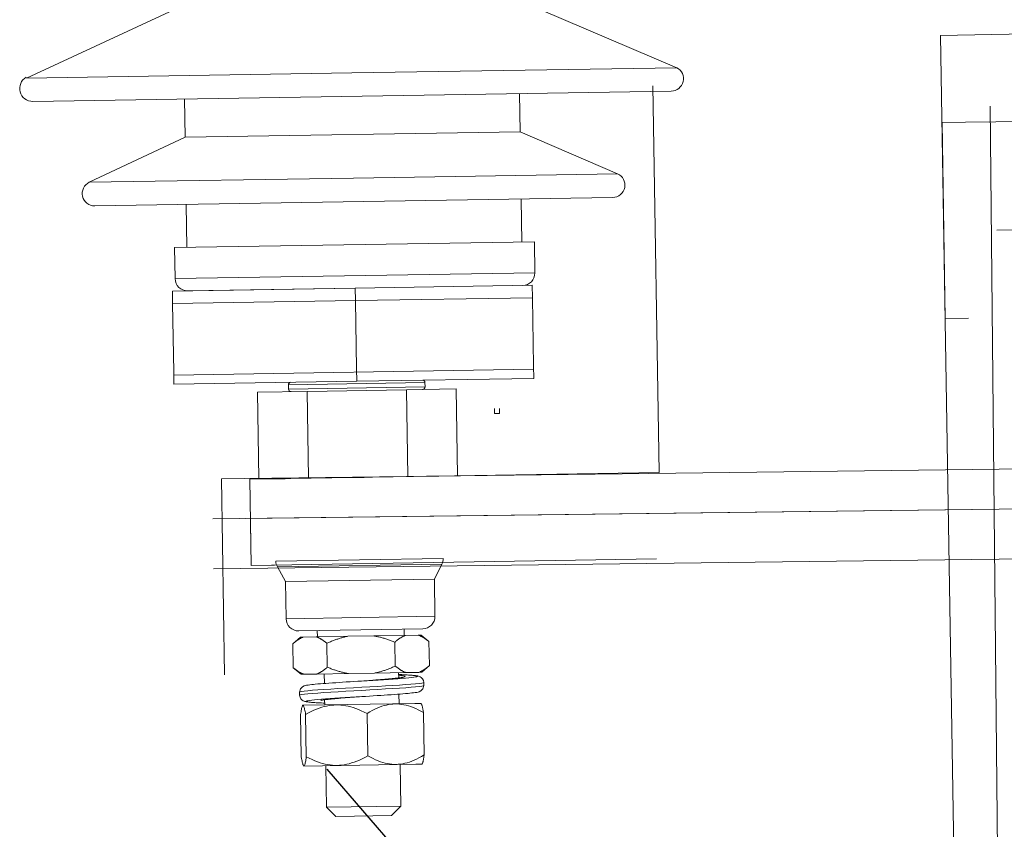
# Model space of a CAD drawing. Units: millimetres. Extents: x 1720 to 2223, y 1745 to 2051.
# Drawn here: x 1723 to 1723, y 1754 to 1754 of the extents above; entities that cross this region are included whole.
import ezdxf

# ---------------------------------------------------------------- set-up
doc = ezdxf.new("R2010")
doc.units = ezdxf.units.MM
doc.header["$LTSCALE"] = 0.75
doc.layers.add('Visible Edges', color=1, linetype='Continuous', lineweight=50)

msp = doc.modelspace()

# ---------------------------------------------------------------- linework, layer by layer
at = {"color": 3, "linetype": 'Continuous'}
msp.add_line((1723.1676677109, 1753.981458404114), (1723.0753879845, 1754.088153910006), dxfattribs=at)
at = {"layer": 'Visible Edges', "color": 7, "linetype": 'Continuous', "lineweight": 9}
for p, q in [((1723.052885305214, 1754.207496861164), (1723.028422329813, 1754.196126766937)), ((1723.105239111807, 1754.208345288113), (1723.130057664054, 1754.197773832594)), ((1723.185309778513, 1754.203053536567), (1723.171289958332, 1754.202826115776)), ((1723.171289958332, 1754.202826115776), (1723.173437821511, 1754.07041670302)), ((1723.028422329813, 1754.196126766937), (1723.079239996943, 1754.196950299755)), ((1723.079239996943, 1754.196950299755), (1723.130057664054, 1754.197773832594)), ((1723.129185257977, 1754.194119018096), (1723.029412703901, 1754.192502139987)), ((1723.105475884256, 1754.193734792516), (1723.10557282411, 1754.187752933537)), ((1723.126316910254, 1754.194950332444), (1723.127296862984, 1754.134539144417)), ((1723.053122077643, 1754.192886365548), (1723.053219017498, 1754.186904506568)), ((1723.413417264676, 1754.192405631007), (1723.1751580278, 1754.189262084346)), ((1723.179009501664, 1754.191765178815), (1723.180820390573, 1754.008016937696)), ((1723.171522441887, 1754.189203110117), (1723.1751580278, 1754.189262084346)), ((1723.171522441887, 1754.189203110117), (1723.1751580278, 1754.189262084346)), ((1723.172019385198, 1754.158568024502), (1723.171522441887, 1754.189203110117)), ((1723.053219017498, 1754.186904506568), (1723.10557282411, 1754.187752933537)), ((1723.10557282411, 1754.187752933537), (1723.120775619827, 1754.181204857365)), ((1723.053219017498, 1754.186904506568), (1723.038236380684, 1754.179867256146)), ((1723.171581416095, 1754.185567524203), (1723.172019385198, 1754.158568024502)), ((1723.038236380684, 1754.179867256146), (1723.079506000265, 1754.180536056766)), ((1723.079506000265, 1754.180536056766), (1723.120775619827, 1754.181204857365)), ((1723.11347250208, 1754.177378300403), (1723.039092259776, 1754.176172920978)), ((1723.105742981616, 1754.177253038579), (1723.105851864605, 1754.170534205564)), ((1723.120039896844, 1754.177484729231), (1723.11347250208, 1754.177378300403)), ((1723.053389175004, 1754.17640461163), (1723.053498058013, 1754.169685778615)), ((1723.180063134373, 1754.172361846334), (1723.412087193215, 1754.175433726291)), ((1723.107790894479, 1754.170565628795), (1723.051559028119, 1754.169654355404)), ((1723.107869452536, 1754.1657180541), (1723.107790894479, 1754.170565628795)), ((1723.051637586176, 1754.16480678071), (1723.051559028119, 1754.169654355404)), ((1723.107869452536, 1754.1657180541), (1723.051637586176, 1754.16480678071)), ((1723.051218716417, 1754.162860453546), (1723.079784942566, 1754.163323387541)), ((1723.051218716417, 1754.162860453546), (1723.051250139627, 1754.160921423692)), ((1723.079784942566, 1754.163323387541), (1723.05360803926, 1754.162899174067)), ((1723.079784942566, 1754.163323387541), (1723.107450582757, 1754.163771726936)), ((1723.079784942566, 1754.163323387541), (1723.079816365797, 1754.161384357667)), ((1723.107450582757, 1754.163771726936), (1723.107482005988, 1754.161832697062)), ((1723.051250139627, 1754.160921423692), (1723.079816365797, 1754.161384357667)), ((1723.107482005988, 1754.161832697062), (1723.079816365797, 1754.161384357667)), ((1723.079816365797, 1754.161384357667), (1723.079989193506, 1754.150719693352)), ((1723.107654833696, 1754.151168032767), (1723.107482005988, 1754.161832697062)), ((1723.051422967357, 1754.150256759357), (1723.051250139627, 1754.160921423692)), ((1723.172019385198, 1754.158568024502), (1723.175654971112, 1754.15862699871)), ((1723.172019385198, 1754.158568024502), (1723.175654971112, 1754.15862699871)), ((1723.051431405906, 1754.14973604182), (1723.107663256045, 1754.150648315391)), ((1723.079989193506, 1754.150719693352), (1723.080020616717, 1754.148780663478)), ((1723.107654833696, 1754.151168032767), (1723.107686256927, 1754.149229002873)), ((1723.051422967357, 1754.150256759357), (1723.051454390567, 1754.148317729503)), ((1723.107686256927, 1754.149229002873), (1723.080020616717, 1754.148780663478)), ((1723.051454390567, 1754.148317729503), (1723.080020616717, 1754.148780663478)), ((1723.069362237063, 1754.14822002979), (1723.090691565675, 1754.148565685208)), ((1723.069362237063, 1754.14822002979), (1723.069373235202, 1754.147541369327)), ((1723.090702563813, 1754.147887024745), (1723.069373235202, 1754.147541369327)), ((1723.087800303635, 1754.14745208394), (1723.09555642313, 1754.147577776823)), ((1723.090691565675, 1754.148565685208), (1723.090702563813, 1754.147887024745)), ((1723.09555642313, 1754.147577776823), (1723.095776385665, 1754.134004567707)), ((1723.064531945149, 1754.147075005312), (1723.072288064645, 1754.147200698194)), ((1723.064531945149, 1754.147075005312), (1723.064751907684, 1754.133501796175)), ((1723.072288064645, 1754.147200698194), (1723.087800303635, 1754.14745208394)), ((1723.072288064645, 1754.147200698194), (1723.07250802718, 1754.133627489078)), ((1723.087800303635, 1754.14745208394), (1723.08802026617, 1754.133878874823)), ((1723.101553270192, 1754.144510968363), (1723.101565924581, 1754.143730862883)), ((1723.102346030062, 1754.143743517272), (1723.102333375672, 1754.144523622752)), ((1723.101565924581, 1754.143730862883), (1723.102346030062, 1754.143743517272)), ((1723.062515322609, 1754.133598827421), (1723.280396669024, 1754.136242783327)), ((1723.127296862984, 1754.134539144417), (1723.063297881969, 1754.133500992737)), ((1723.07250802718, 1754.133627489078), (1723.069599482379, 1754.133580354232)), ((1723.078325116821, 1754.133721758731), (1723.07250802718, 1754.133627489078)), ((1723.073682116237, 1754.13366943932), (1723.07731770215, 1754.133728413548)), ((1723.08802026617, 1754.133878874823), (1723.082203176548, 1754.133784605172)), ((1723.090928811011, 1754.13392600965), (1723.08802026617, 1754.133878874823)), ((1723.095776385665, 1754.134004567707), (1723.092867840864, 1754.13395743288)), ((1723.058879736695, 1754.133539853192), (1723.062515322609, 1754.133598827421)), ((1723.058879736695, 1754.133539853192), (1723.059376680006, 1754.102904767577)), ((1723.059376680006, 1754.102904767577), (1723.058879736695, 1754.133539853192)), ((1723.063297881969, 1754.133500992737), (1723.063516866541, 1754.120001242877)), ((1723.067660452505, 1754.133548931021), (1723.064751907684, 1754.133501796175)), ((1723.057544221195, 1754.12728569087), (1723.275425567611, 1754.129929646796)), ((1723.062577051466, 1754.127335290782), (1723.280458397882, 1754.129979246708)), ((1723.063466328552, 1754.12311675849), (1723.063407354364, 1754.126752344384)), ((1723.057621276146, 1754.119467038021), (1723.275502622562, 1754.122110993928)), ((1723.063516866541, 1754.120001242877), (1723.126864865899, 1754.121028834755)), ((1723.063516866541, 1754.120001242877), (1723.067152452435, 1754.120060217085)), ((1723.093561276358, 1754.121088412465), (1723.067384373051, 1754.120664198991)), ((1723.067630054893, 1754.119750425564), (1723.093345332329, 1754.120167158106)), ((1723.092158786426, 1754.117869508233), (1723.093345332329, 1754.120167158106)), ((1723.068890427941, 1754.117492429585), (1723.067630054893, 1754.119750425564)), ((1723.092158786426, 1754.117869508233), (1723.068890427941, 1754.117492429585)), ((1723.068890427941, 1754.117492429585), (1723.068984697593, 1754.111675339963)), ((1723.092158786426, 1754.117869508233), (1723.092253056098, 1754.112052418591)), ((1723.092253056098, 1754.112052418591), (1723.068984697593, 1754.111675339963)), ((1723.070955150698, 1754.10976773332), (1723.090345449435, 1754.110081965507)), ((1723.073879407113, 1754.108845353199), (1723.073863695518, 1754.109814868126)), ((1723.082692343687, 1754.108988172486), (1723.087629279024, 1754.109068178667)), ((1723.08745261625, 1754.109065315734), (1723.087436904635, 1754.110034830681)), ((1723.08965561105, 1754.109101016686), (1723.087629279024, 1754.109068178667)), ((1723.08965561105, 1754.109101016686), (1723.090096671268, 1754.109108164343)), ((1723.090096671268, 1754.109108164343), (1723.091318084674, 1754.108089250178)), ((1723.071235352095, 1754.10880250459), (1723.070047595699, 1754.107744548303)), ((1723.070047595699, 1754.107744548303), (1723.070108208341, 1754.104004329133)), ((1723.071235352095, 1754.10880250459), (1723.071676412313, 1754.108809652267)), ((1723.073702744319, 1754.108842490265), (1723.071676412313, 1754.108809652267)), ((1723.073702744319, 1754.108842490265), (1723.078639679656, 1754.108922496468)), ((1723.075365217943, 1754.107830723777), (1723.075425830585, 1754.104090504607)), ((1723.082692343687, 1754.108988172486), (1723.078639679656, 1754.108922496468)), ((1723.08600046243, 1754.108003074704), (1723.086061075072, 1754.104262855534)), ((1723.091318084674, 1754.108089250178), (1723.091378697316, 1754.104349031008)), ((1723.071329621747, 1754.102985414969), (1723.070108208341, 1754.104004329133)), ((1723.071770681965, 1754.102992562645), (1723.071329621747, 1754.102985414969)), ((1723.073797013971, 1754.103025400644), (1723.071770681965, 1754.102992562645)), ((1723.078733949328, 1754.103105406846), (1723.073797013971, 1754.103025400644)), ((1723.074943191712, 1754.103043975193), (1723.07496737132, 1754.1015519261)), ((1723.082786613339, 1754.103171082844), (1723.078733949328, 1754.103105406846)), ((1723.087723548696, 1754.103251089046), (1723.082786613339, 1754.103171082844)), ((1723.086577370955, 1754.103232514497), (1723.086590544534, 1754.102419613796)), ((1723.089749880702, 1754.103283927045), (1723.087723548696, 1754.103251089046)), ((1723.09019094092, 1754.103291074721), (1723.089749880702, 1754.103283927045)), ((1723.09019094092, 1754.103291074721), (1723.091378697316, 1754.104349031008)), ((1723.086631756055, 1754.09987657766), (1723.086655929012, 1754.098384939823)), ((1723.071628447475, 1754.098141409865), (1723.089131074154, 1754.098425051143)), ((1723.075008600489, 1754.099007802138), (1723.075021749769, 1754.098196400499)), ((1723.089131074154, 1754.098425051143), (1723.090049231306, 1754.098439930457)), ((1723.090049231306, 1754.098439930457), (1723.090100386154, 1754.098390407144)), ((1723.071628447475, 1754.098141409865), (1723.071578924162, 1754.098090254997)), ((1723.072041789444, 1754.096693454013), (1723.072148628401, 1754.090100752434)), ((1723.081643324455, 1754.096849053034), (1723.081750163391, 1754.090256351456)), ((1723.090463941784, 1754.096991996772), (1723.09057078076, 1754.090399295193)), ((1723.071260871803, 1754.096680798729), (1723.071367710739, 1754.090088097149)), ((1723.089285047936, 1754.088923804743), (1723.071782421257, 1754.088640163485)), ((1723.075175723551, 1754.088695154119), (1723.075280991322, 1754.082199404035)), ((1723.086809902774, 1754.088883693423), (1723.086915170585, 1754.082387943359)), ((1723.090203205069, 1754.088938684057), (1723.089285047936, 1754.088923804743)), ((1723.090203205069, 1754.088938684057), (1723.090252728381, 1754.088989838945)), ((1723.086915170585, 1754.082387943359), (1723.075280991322, 1754.082199404035)), ((1723.076758831146, 1754.080768699037), (1723.075280991322, 1754.082199404035)), ((1723.085484465588, 1754.080910103536), (1723.086915170585, 1754.082387943359)), ((1723.076758831146, 1754.080768699037), (1723.085484465588, 1754.080910103536))]:
    msp.add_line(p, q, dxfattribs=at)
for points in [[(1723.078325112501, 1754.133722068311), (1723.078490511495, 1754.133723933677), (1723.078656135847, 1754.133725231618), (1723.078821710926, 1754.133726075602), (1723.078986962023, 1754.133726580209), (1723.079151616728, 1754.133726862432), (1723.079315401401, 1754.133727045038), (1723.079478040084, 1754.133727247201), (1723.079639261476, 1754.133727589412), (1723.079798788521, 1754.133728192005), (1723.079956349889, 1754.133729174303), (1723.080111670786, 1754.133730657869), (1723.08026447764, 1754.133732760796), (1723.080417272384, 1754.133735610345), (1723.080572559785, 1754.133739160375), (1723.080730070257, 1754.133743284017), (1723.08088953304, 1754.133747850847), (1723.081050680895, 1754.133752732851), (1723.081213240713, 1754.133757800731), (1723.081376945286, 1754.133762925303), (1723.081541522684, 1754.133767978489), (1723.081706703365, 1754.133772828747), (1723.081872218839, 1754.133777350309), (1723.082037798298, 1754.133781419736), (1723.08220317086, 1754.133784914719)], [(1723.090928806228, 1754.133926319226), (1723.091011512609, 1754.133926844533), (1723.091094335722, 1754.133926800598), (1723.091177137891, 1754.133926303189), (1723.091259781467, 1754.133925469098), (1723.091342128296, 1754.133924417491), (1723.091424040351, 1754.133923273274), (1723.091505379695, 1754.13392215793), (1723.091586008505, 1754.133921194069), (1723.09166578851, 1754.13392050434), (1723.091744581938, 1754.133920210169), (1723.091822250609, 1754.133920435309), (1723.091898656903, 1754.133921300101), (1723.091975050965, 1754.133922911532), (1723.092052686302, 1754.133925203178), (1723.092131428815, 1754.133928050331), (1723.092211144578, 1754.13393132482), (1723.092291699668, 1754.13393490075), (1723.092372960168, 1754.133938651142), (1723.092454792142, 1754.133942448912), (1723.092537061666, 1754.133946168227), (1723.092619634745, 1754.133949679787), (1723.09270237751, 1754.133952859957), (1723.092785155789, 1754.13395558755), (1723.092867835477, 1754.133957742451)], [(1723.067660446796, 1754.133549240568), (1723.067743154043, 1754.133549765883), (1723.067825976875, 1754.133549721967), (1723.067908779325, 1754.133549224539), (1723.067991423062, 1754.133548390471), (1723.06807376973, 1754.133547338842), (1723.06815568094, 1754.133546194616), (1723.068237020566, 1754.133545079275), (1723.068317650261, 1754.133544115443), (1723.068397429259, 1754.133543425685), (1723.068476223815, 1754.133543131524), (1723.068553893211, 1754.133543356671), (1723.068630299082, 1754.133544221499), (1723.068706692842, 1754.133545832908), (1723.068784328763, 1754.13354812456), (1723.068863070108, 1754.13355097168), (1723.068942787181, 1754.133554246182), (1723.069023340981, 1754.1335578221), (1723.069104601763, 1754.133561572475), (1723.069186432872, 1754.133565370256), (1723.069268702234, 1754.133569089589), (1723.069351275554, 1754.133572601113), (1723.06943401838, 1754.133575781302), (1723.069516796297, 1754.133578508892), (1723.069599477153, 1754.133580663804)], [(1723.086000462632, 1754.108003074686), (1723.086072837121, 1754.108066871147), (1723.086144668826, 1754.108128849166), (1723.086215980538, 1754.108189031862), (1723.086286793223, 1754.108247441214), (1723.086357128527, 1754.108304098236), (1723.086427007539, 1754.108359022649), (1723.086496450736, 1754.108412233385), (1723.086565479208, 1754.108463748192), (1723.086634111799, 1754.108513583909), (1723.086702369599, 1754.108561756372), (1723.086770272057, 1754.108608280472), (1723.086837838548, 1754.108653170055), (1723.086905087996, 1754.108696438115), (1723.086972039232, 1754.108738096798), (1723.087038712323, 1754.1087781572), (1723.087105125052, 1754.108816629562), (1723.087171296296, 1754.108853523275), (1723.087237244439, 1754.108888846796), (1723.087302987852, 1754.108922607717), (1723.087368545499, 1754.10895481279), (1723.087433935205, 1754.10898546789), (1723.087499174784, 1754.109014577945), (1723.08756428389, 1754.109042147136), (1723.087629279145, 1754.109068178669)], [(1723.089655610929, 1754.109101016685), (1723.089721415585, 1754.109077104818), (1723.089787383789, 1754.109051659838), (1723.089853532362, 1754.109024679011), (1723.089919881033, 1754.108996158825), (1723.08998644779, 1754.108966094908), (1723.090053250627, 1754.108934481978), (1723.090120308716, 1754.108901313902), (1723.090187640673, 1754.108866583694), (1723.090255265142, 1754.108830283502), (1723.090323201301, 1754.108792404514), (1723.090391467812, 1754.108752937147), (1723.090460083952, 1754.108711870856), (1723.090529068378, 1754.108669194166), (1723.090598443245, 1754.108624894729), (1723.090668226123, 1754.108578959307), (1723.090738438055, 1754.108531373668), (1723.090809098946, 1754.108482122601), (1723.09088022986, 1754.108431189963), (1723.090951851866, 1754.108378558682), (1723.091023986091, 1754.108324210481), (1723.091096654791, 1754.108268126306), (1723.091169877964, 1754.108210285895), (1723.091243681374, 1754.108150667993), (1723.091318085057, 1754.108089250161)], [(1723.070047595297, 1754.107744548259), (1723.070119969806, 1754.107808344741), (1723.070191802699, 1754.107870322771), (1723.070263113223, 1754.107930505416), (1723.070333926472, 1754.107988914813), (1723.070404261795, 1754.108045571814), (1723.070474140788, 1754.108100496228), (1723.070543583985, 1754.108153706964), (1723.070612611912, 1754.108205221786), (1723.070681245048, 1754.108255057488), (1723.070749502868, 1754.108303229951), (1723.070817405889, 1754.108349754057), (1723.070884971233, 1754.108394643628), (1723.070952220661, 1754.108437911687), (1723.071019172501, 1754.108479570357), (1723.071085845612, 1754.108519630779), (1723.071152258301, 1754.108558103141), (1723.071218429565, 1754.108594996854), (1723.071284377708, 1754.108630320375), (1723.071350121121, 1754.108664081296), (1723.071415678768, 1754.108696286389), (1723.071481068454, 1754.108726941469), (1723.071546308073, 1754.108756051524), (1723.071611417139, 1754.108783620715), (1723.071676412414, 1754.108809652268)], [(1723.073702744198, 1754.108842490264), (1723.073768548834, 1754.108818578417), (1723.073834517038, 1754.108793133417), (1723.073900665631, 1754.10876615261), (1723.073967014302, 1754.108737632424), (1723.074033581059, 1754.108707568507), (1723.074100383896, 1754.108675955557), (1723.074167442005, 1754.108642787502), (1723.074234773962, 1754.108608057294), (1723.074302398411, 1754.108571757081), (1723.07437033457, 1754.108533878093), (1723.074438600518, 1754.1084944107), (1723.074507216636, 1754.108453344429), (1723.074576202211, 1754.108410667751), (1723.074645576514, 1754.108366368328), (1723.074715359392, 1754.108320432886), (1723.07478557076, 1754.108272847241), (1723.074856232215, 1754.108223596179), (1723.074927363108, 1754.108172663541), (1723.074998985135, 1754.108120032241), (1723.07507111936, 1754.10806568406), (1723.075143787477, 1754.10800959988), (1723.075217011797, 1754.107951759499), (1723.075290814079, 1754.107892141586), (1723.075365217742, 1754.107830723735)], [(1723.075365217742, 1754.107830723735), (1723.075510981901, 1754.107895709528), (1723.075655631204, 1754.107958867614), (1723.075799210307, 1754.108020221433), (1723.075941763414, 1754.10807979341), (1723.076083333491, 1754.108137604812), (1723.076223963013, 1754.108193675773), (1723.076363693537, 1754.10824802555), (1723.076502566126, 1754.108300672252), (1723.076640621553, 1754.108351632993), (1723.076777899995, 1754.108400923998), (1723.07691444051, 1754.108448560415), (1723.077050282491, 1754.108494556444), (1723.077185464712, 1754.108538925419), (1723.077320025133, 1754.108581679734), (1723.077454002286, 1754.108622830826), (1723.077587433564, 1754.108662389272), (1723.077720356146, 1754.108700364745), (1723.077852807687, 1754.108736765991), (1723.077984824517, 1754.108771600921), (1723.078116444084, 1754.108804876589), (1723.078247702959, 1754.108836599117), (1723.078378637379, 1754.108866773793), (1723.078509284093, 1754.10889540507), (1723.078639679595, 1754.108922496467)], [(1723.082692343748, 1754.108988172486), (1723.082823548631, 1754.108965320484), (1723.082955054462, 1754.10894093757), (1723.083086897876, 1754.108915021363), (1723.083219115737, 1754.108887568626), (1723.083351744394, 1754.108858575283), (1723.083484820648, 1754.108828036362), (1723.083618382154, 1754.108795946032), (1723.08375246543, 1754.108762297563), (1723.083887108468, 1754.108727083436), (1723.084022348669, 1754.108690295158), (1723.084158223802, 1754.108651923436), (1723.084294772694, 1754.10861195804), (1723.084432033737, 1754.108570387828), (1723.084570046118, 1754.108527200702), (1723.084708849638, 1754.108482383803), (1723.084848483821, 1754.108435923201), (1723.084988989414, 1754.108387803994), (1723.085130407654, 1754.108338010418), (1723.085272780171, 1754.108286525684), (1723.085416149149, 1754.108233331884), (1723.085560557688, 1754.108178410309), (1723.08570604944, 1754.108121741051), (1723.085852669279, 1754.108063303205), (1723.086000462632, 1754.108003074686)], [(1723.071770682088, 1754.102992562405), (1723.071704877432, 1754.103016474312), (1723.071638909227, 1754.103041919393), (1723.071572760634, 1754.10306890024), (1723.071506411961, 1754.103097420607), (1723.071439845206, 1754.103127484263), (1723.071373042389, 1754.103159097232), (1723.071305984298, 1754.10319226559), (1723.071238652345, 1754.103226995376), (1723.071171027876, 1754.103263295568), (1723.071103091711, 1754.103301175079), (1723.071034825202, 1754.103340642266), (1723.070966209064, 1754.103381708415), (1723.070897224635, 1754.103424385306), (1723.070827849768, 1754.103468684783), (1723.070758066894, 1754.103514619803), (1723.07068785494, 1754.103562205664), (1723.070617194072, 1754.103611456489), (1723.070546063157, 1754.103662389268), (1723.070474441151, 1754.103715020428), (1723.070402306926, 1754.103769368669), (1723.070329638226, 1754.103825452784), (1723.070256415054, 1754.103883293175), (1723.070182611643, 1754.103942911158), (1723.070108207958, 1754.104004329211)], [(1723.075425830383, 1754.104090504686), (1723.075353455896, 1754.104026708003), (1723.075281624171, 1754.103964729924), (1723.07521031248, 1754.103904547228), (1723.075139499794, 1754.103846137937), (1723.075069164491, 1754.103789480834), (1723.074999285477, 1754.103734556581), (1723.074929842282, 1754.103681345704), (1723.074860813808, 1754.10362983114), (1723.074792181219, 1754.103579995201), (1723.074723923394, 1754.103531823141), (1723.074656020957, 1754.103485299021), (1723.074588454468, 1754.103440409216), (1723.074521205018, 1754.103397141298), (1723.074454253781, 1754.103355482815), (1723.074387580675, 1754.10331542187), (1723.074321167966, 1754.103276949528), (1723.074254996697, 1754.103240056218), (1723.074189048578, 1754.103204732415), (1723.074123305165, 1754.103170971454), (1723.074057747515, 1754.103138766642), (1723.073992357811, 1754.103108111361), (1723.073927118212, 1754.103079001265), (1723.073862009127, 1754.103051432014), (1723.073797013873, 1754.103025400401)], [(1723.07873394927, 1754.103105406604), (1723.078602744386, 1754.103128258666), (1723.078471238554, 1754.103152641661), (1723.07833939514, 1754.103178557888), (1723.078207177277, 1754.103206010807), (1723.078074548623, 1754.103235003868), (1723.077941472368, 1754.103265542848), (1723.077807910859, 1754.103297633481), (1723.077673827588, 1754.103331281528), (1723.07753918455, 1754.103366495614), (1723.077403944344, 1754.103403284415), (1723.077268069213, 1754.103441655976), (1723.077131520322, 1754.103481621231), (1723.076994259277, 1754.103523191664), (1723.076856246895, 1754.103566378811), (1723.07671744338, 1754.103611195327), (1723.076577809174, 1754.103657656151), (1723.076437303604, 1754.103705775075), (1723.076295885362, 1754.103755568812), (1723.076153512847, 1754.103807053405), (1723.076010143868, 1754.103860247266), (1723.07586573533, 1754.103915168781), (1723.075720243578, 1754.103971838019), (1723.075573623738, 1754.104030275945), (1723.075425830383, 1754.104090504686)], [(1723.080780370223, 1754.101926356416), (1723.081658804657, 1754.101979433609), (1723.082527582633, 1754.102032314219), (1723.083380770435, 1754.102085033271), (1723.084208741784, 1754.102137403499), (1723.085000516941, 1754.102189120309), (1723.085749114094, 1754.102240099427), (1723.086447559296, 1754.102290256939), (1723.087088818155, 1754.102339506342), (1723.087664526471, 1754.102387678046), (1723.088169646582, 1754.102434677455), (1723.088600614415, 1754.102480462759), (1723.088953866546, 1754.102524991892), (1723.089225839547, 1754.102568222968), (1723.089412969385, 1754.102610114157), (1723.089511690302, 1754.102650623289), (1723.089518158838, 1754.102689656422), (1723.089433445203, 1754.102727191982), (1723.089261056044, 1754.102763283318), (1723.089004497946, 1754.102797983837), (1723.088667276366, 1754.102831346794), (1723.088252899077, 1754.102863425649), (1723.087764871536, 1754.102894273677), (1723.087206700351, 1754.102923944247), (1723.08658189323, 1754.102952490998)], [(1723.086061075253, 1754.104262855637), (1723.085915311096, 1754.104197869623), (1723.085770661814, 1754.104134711476), (1723.085627082711, 1754.104073357657), (1723.085484529603, 1754.10401378576), (1723.085342959526, 1754.103955974278), (1723.085202330003, 1754.103899903438), (1723.085062599481, 1754.10384555352), (1723.084923726889, 1754.10379290708), (1723.084785671464, 1754.103741946138), (1723.084648393019, 1754.103692655535), (1723.084511852503, 1754.103645019078), (1723.084376010525, 1754.103599022827), (1723.084240828302, 1754.103554654014), (1723.084106267879, 1754.10351189988), (1723.083972290732, 1754.103470748224), (1723.083838859434, 1754.103431189797), (1723.083705936867, 1754.103393214768), (1723.08357348531, 1754.103356813219), (1723.0834414685, 1754.103321978249), (1723.08330984893, 1754.103288702863), (1723.083178590057, 1754.103256980135), (1723.083047655637, 1754.103226805418), (1723.082917008924, 1754.103198174081), (1723.082786613422, 1754.103171082623)], [(1723.08772354882, 1754.103251088805), (1723.087657744183, 1754.103275000713), (1723.087591775959, 1754.103300445794), (1723.087525627385, 1754.103327426661), (1723.087459278712, 1754.103355947028), (1723.087392711958, 1754.103386010664), (1723.08732590912, 1754.103417623654), (1723.087258851008, 1754.103450792011), (1723.087191519056, 1754.103485521796), (1723.087123894607, 1754.103521821988), (1723.087055958443, 1754.10355970148), (1723.086987692497, 1754.103599168692), (1723.086919076379, 1754.103640234842), (1723.086850090802, 1754.103682911722), (1723.086780716499, 1754.103727211204), (1723.086710933626, 1754.103773146224), (1723.086640722255, 1754.103820732091), (1723.086570060802, 1754.103869982911), (1723.086498929888, 1754.103920915669), (1723.086427307882, 1754.103973546829), (1723.086355173657, 1754.10402789511), (1723.086282505541, 1754.10408397919), (1723.086209281221, 1754.104141819591), (1723.086135478938, 1754.104201437565), (1723.086061075253, 1754.104262855637)], [(1723.090513031204, 1754.101719763986), (1723.090453297897, 1754.102030393909), (1723.090308712154, 1754.102296921176), (1723.090119423331, 1754.102489195452), (1723.089940321787, 1754.102603704944), (1723.089799660657, 1754.102662403761), (1723.089683590368, 1754.102696575705), (1723.089576224901, 1754.102722595866), (1723.089459471303, 1754.102744074615), (1723.089329196092, 1754.102759012927), (1723.089198921465, 1754.102773951242), (1723.089068646857, 1754.10278888956), (1723.088938371646, 1754.102803827891), (1723.088808097039, 1754.102818766187), (1723.088677822431, 1754.102833704524), (1723.088512487326, 1754.102847122735), (1723.088318615369, 1754.102859303712), (1723.088124744017, 1754.102871484694), (1723.087930872081, 1754.102883665651), (1723.087737000709, 1754.102895846633), (1723.087543128793, 1754.10290802761), (1723.087305714133, 1754.102919380687), (1723.087061348539, 1754.102930601623), (1723.086816982945, 1754.10294182254), (1723.086572617331, 1754.102953043478)], [(1723.091378697718, 1754.104349031113), (1723.091306323211, 1754.104285234409), (1723.091234490319, 1754.104223256319), (1723.091163179795, 1754.104163073654), (1723.091092366545, 1754.104104664337), (1723.091022031222, 1754.104048007275), (1723.090952152228, 1754.103993083002), (1723.090882709033, 1754.103939872125), (1723.090813681103, 1754.103888357566), (1723.090745047949, 1754.103838521642), (1723.090676790145, 1754.103790349562), (1723.090608887124, 1754.103743825416), (1723.090541321783, 1754.103698935643), (1723.090474072333, 1754.103655667724), (1723.090407120512, 1754.103614009216), (1723.090340447406, 1754.10357394829), (1723.090274034697, 1754.103535475929), (1723.090207863449, 1754.103498582639), (1723.090141915309, 1754.103463258836), (1723.090076171896, 1754.103429497854), (1723.090010614246, 1754.103397293063), (1723.089945224542, 1754.103366637782), (1723.089879984943, 1754.103337527687), (1723.089814875878, 1754.103309958415), (1723.089749880604, 1754.103283926822)], [(1723.080780369015, 1754.101926356363), (1723.080185432765, 1754.101889994834), (1723.079590496534, 1754.101853633305), (1723.078995560263, 1754.101817271776), (1723.078400624052, 1754.101780910247), (1723.077823371974, 1754.101744828765), (1723.077289092311, 1754.101709427871), (1723.076754812627, 1754.101674026977), (1723.076220532984, 1754.101638626084), (1723.0756862533, 1754.10160322519), (1723.075226499537, 1754.101568934123), (1723.074805616858, 1754.101535221904), (1723.074384734742, 1754.101501509711), (1723.073963852647, 1754.101467797498), (1723.073542970531, 1754.101434085284), (1723.073269247911, 1754.101401336892), (1723.072997154579, 1754.101368599179), (1723.072725061227, 1754.101335861446), (1723.072452967896, 1754.101303123713), (1723.072200785092, 1754.101267152826), (1723.072011564334, 1754.10122095828), (1723.071822343555, 1754.101174763794), (1723.07156115374, 1754.101040573824), (1723.071245685683, 1754.100719393173), (1723.071100059834, 1754.100192956019)], [(1723.090512040383, 1754.10171976872), (1723.090429848967, 1754.101667867206), (1723.090179742301, 1754.101613321941), (1723.089770609585, 1754.101556257543), (1723.089211038044, 1754.101496778457), (1723.088509614364, 1754.101434989144), (1723.087674927422, 1754.101370994145), (1723.086720684392, 1754.101305057695), (1723.085665681616, 1754.101237496337), (1723.084526852784, 1754.101168520496), (1723.083322091129, 1754.101098391214), (1723.082077971213, 1754.101027784754), (1723.080811949696, 1754.100956814997), (1723.079541394155, 1754.10088558685), (1723.078295153621, 1754.100814863451), (1723.077097146249, 1754.100745124073), (1723.075957661255, 1754.100676119875), (1723.074899239549, 1754.100608372941), (1723.07394454734, 1754.100542403669), (1723.073108938597, 1754.100478328801), (1723.072403558689, 1754.100416302178), (1723.071839845529, 1754.100356540941), (1723.071429235984, 1754.100299262016), (1723.071183214336, 1754.100244673376), (1723.071106592373, 1754.100192833437)], [(1723.087189720621, 1754.102521044897), (1723.087148539436, 1754.102511317681), (1723.087091685956, 1754.102498181794), (1723.086963673119, 1754.102477168923), (1723.086833641384, 1754.102455932558), (1723.086699679431, 1754.102434531154), (1723.086487524222, 1754.102409846544), (1723.086275369595, 1754.102385162019), (1723.086063214384, 1754.102360477429), (1723.085851059758, 1754.102335792864), (1723.085582704068, 1754.102309842239), (1723.08528889844, 1754.102283318286), (1723.084995092832, 1754.102256794333), (1723.084701287203, 1754.1022302704), (1723.084407481856, 1754.10220374649), (1723.084083438344, 1754.102176676816), (1723.083728155498, 1754.102149043354), (1723.083372872349, 1754.102121409889), (1723.083017589342, 1754.102093776406), (1723.082662306334, 1754.102066142983), (1723.082306887837, 1754.10203850744), (1723.081925260401, 1754.102010469834), (1723.081543632964, 1754.101982432188), (1723.081162005568, 1754.101954394583), (1723.080780378172, 1754.101926356977)], [(1723.086564027733, 1754.102838590712), (1723.086855682489, 1754.102809242574), (1723.087101927568, 1754.102779133099), (1723.087300467612, 1754.102748229094), (1723.087449006661, 1754.102716497439), (1723.087545249862, 1754.102683904864), (1723.087586901296, 1754.10265041813), (1723.087572231689, 1754.102616024586), (1723.087503107419, 1754.102580799674), (1723.087381402701, 1754.102544763901), (1723.087208812711, 1754.102507928293), (1723.086987032061, 1754.102470304055), (1723.08671775476, 1754.10243190214), (1723.086402677134, 1754.102392733651), (1723.086043492646, 1754.102352809675), (1723.085641897039, 1754.102312141247), (1723.085201113036, 1754.102270819999), (1723.084726282768, 1754.102228992143), (1723.084221234855, 1754.102186704573), (1723.083689785613, 1754.10214400356), (1723.08313575094, 1754.102100935269), (1723.082563201661, 1754.102057562193), (1723.081977391645, 1754.10201400909), (1723.081381988228, 1754.101970279359), (1723.080780393869, 1754.101926358139)], [(1723.090520856184, 1754.101236908473), (1723.09052053015, 1754.101257027434), (1723.090520204096, 1754.101277146414), (1723.090519878062, 1754.101297265435), (1723.090519552028, 1754.101317384395), (1723.090519225974, 1754.101337503356), (1723.09051889994, 1754.101357622356), (1723.090518573905, 1754.101377741337), (1723.090518247851, 1754.101397860297), (1723.090517921817, 1754.101417979298), (1723.090517595763, 1754.101438098258), (1723.090517269749, 1754.101458217239), (1723.090516943694, 1754.101478336239), (1723.09051661766, 1754.1014984552), (1723.090516291606, 1754.1015185742), (1723.090515965572, 1754.101538693161), (1723.090515639538, 1754.101558812141), (1723.090515313483, 1754.101578931122), (1723.09051498745, 1754.101599050102), (1723.090514661415, 1754.101619169103), (1723.090514335361, 1754.101639288063), (1723.090514009326, 1754.101659407044), (1723.090513683272, 1754.101679526024), (1723.090513357258, 1754.101699645005), (1723.090513031204, 1754.101719763986)], [(1723.071100059834, 1754.100192956019), (1723.07110038587, 1754.100172836857), (1723.071100711926, 1754.100152717655), (1723.071101037962, 1754.100132598473), (1723.07110136402, 1754.100112479151), (1723.071101690056, 1754.100092359969), (1723.071102016113, 1754.100072240788), (1723.071102342148, 1754.100052121605), (1723.071102668185, 1754.100032002403), (1723.071102994241, 1754.100011883241), (1723.071103320277, 1754.09999176404), (1723.071103646334, 1754.099971644858), (1723.07110397237, 1754.099951525676), (1723.071104298407, 1754.099931406333), (1723.071104624463, 1754.099911287171), (1723.0711049505, 1754.099891167989), (1723.071105277704, 1754.099871048819), (1723.07110560374, 1754.099850929637), (1723.071105929796, 1754.099830810435), (1723.071106255833, 1754.099810691253), (1723.071106581888, 1754.099790572091), (1723.071106907925, 1754.09977045289), (1723.071107233962, 1754.099750333566), (1723.071107560019, 1754.099730214385), (1723.071107886055, 1754.099710095203)], [(1723.071109238693, 1754.099710092987), (1723.071191138492, 1754.099762118738), (1723.071441728281, 1754.099816777511), (1723.071851811985, 1754.0998739415), (1723.072412648434, 1754.099933515014), (1723.073115495966, 1754.099995401752), (1723.073951614073, 1754.100059506027), (1723.074907802476, 1754.100125565944), (1723.075964146605, 1754.100193195197), (1723.077103749511, 1754.100262201161), (1723.078309251923, 1754.100332365534), (1723.07955378843, 1754.100402990961), (1723.080819712228, 1754.100473953432), (1723.082089307383, 1754.100545128354), (1723.083334933368, 1754.100615822658), (1723.084533007683, 1754.100685567872), (1723.085670179209, 1754.100754443545), (1723.08672684287, 1754.100822097333), (1723.08768270798, 1754.10088813439), (1723.088517508972, 1754.100952187825), (1723.089219060231, 1754.101014060499), (1723.089778726612, 1754.101073607901), (1723.090187872952, 1754.101130685664), (1723.090437864186, 1754.10118514926), (1723.090520057008, 1754.101236858972)], [(1723.080819320963, 1754.099502563738), (1723.081415629292, 1754.099538995902), (1723.082011937641, 1754.099575428065), (1723.08260824601, 1754.099611860229), (1723.083204554319, 1754.099648292392), (1723.083782638978, 1754.099684431981), (1723.084318489042, 1754.099719893038), (1723.084854338802, 1754.099755354253), (1723.085390188887, 1754.09979081533), (1723.085926038648, 1754.099826276404), (1723.086385322738, 1754.099860587129), (1723.086807856084, 1754.099894345641), (1723.087230388868, 1754.099928104008), (1723.08765292165, 1754.099961862515), (1723.088073363937, 1754.099995606642), (1723.088346927242, 1754.100028341019), (1723.088620490566, 1754.100061075518), (1723.088894053891, 1754.100093809895), (1723.089167617197, 1754.100126544273), (1723.089418402821, 1754.100162805153), (1723.089607758785, 1754.100208576863), (1723.089797115312, 1754.100254348598), (1723.090058804017, 1754.100388997398), (1723.090375019053, 1754.100709277303), (1723.090520856184, 1754.101236908473)], [(1723.071107886055, 1754.099710095203), (1723.071167341057, 1754.09940090956), (1723.071310788147, 1754.099135377916), (1723.071498772728, 1754.098943187228), (1723.071677334105, 1754.098828017904), (1723.071818192574, 1754.098768590944), (1723.071934549075, 1754.098733878757), (1723.07204154247, 1754.098707954613), (1723.072157080478, 1754.098686119744), (1723.072287100779, 1754.098671216337), (1723.072417121078, 1754.098656313172), (1723.072547141377, 1754.098641410048), (1723.072677161656, 1754.098626506903), (1723.072807182518, 1754.098611603784), (1723.072937202817, 1754.098596700639), (1723.073097202944, 1754.098583091723), (1723.073290613956, 1754.098570925396), (1723.07348402497, 1754.098558758766), (1723.073677436569, 1754.098546592142), (1723.073870847581, 1754.098534425834), (1723.074064258595, 1754.098522259204), (1723.074296966909, 1754.098510835781), (1723.074540548656, 1754.098499618034), (1723.074784130404, 1754.098488400307), (1723.075027711567, 1754.098477182554)], [(1723.080819326276, 1754.099502564093), (1723.079944077322, 1754.099449673377), (1723.079078515461, 1754.099396972719), (1723.07822787721, 1754.099344387762), (1723.077403142556, 1754.09929219342), (1723.076614261562, 1754.099240638447), (1723.075868109524, 1754.099189797629), (1723.075171560878, 1754.099139745341), (1723.074531748784, 1754.099090569141), (1723.073957447161, 1754.09904248265), (1723.073453284627, 1754.098995568034), (1723.073022850166, 1754.098949862981), (1723.072669731579, 1754.09890540452), (1723.072397517768, 1754.098862230579), (1723.072209796551, 1754.09882037849), (1723.0721101765, 1754.098779886535), (1723.072102649452, 1754.098740863007), (1723.072185875314, 1754.098703324324), (1723.07235637397, 1754.098667218485), (1723.072610664867, 1754.098632492783), (1723.072945267972, 1754.098599094898), (1723.073356702651, 1754.098566972181), (1723.073841488887, 1754.098536072554), (1723.07439614547, 1754.098506342818), (1723.075017192986, 1754.098477730882)], [(1723.074431522803, 1754.098909197673), (1723.074472580606, 1754.098918903978), (1723.074529438023, 1754.098932046912), (1723.074656842067, 1754.098952996329), (1723.074786675839, 1754.098974214874), (1723.074919743782, 1754.098995569064), (1723.075131416298, 1754.099020219335), (1723.075343088834, 1754.099044869605), (1723.075554761371, 1754.099069519856), (1723.075766433907, 1754.099094170127), (1723.076033181439, 1754.099120054235), (1723.076326173173, 1754.099146526367), (1723.076619164884, 1754.099172998801), (1723.076912156336, 1754.099199470929), (1723.077205148069, 1754.099225943202), (1723.077527250975, 1754.099252934948), (1723.077881457497, 1754.099280499241), (1723.07823566432, 1754.099308063677), (1723.0785898707, 1754.099335628129), (1723.078944077382, 1754.099363192584), (1723.079298283905, 1754.099390756877), (1723.079678147985, 1754.099418702875), (1723.080058542023, 1754.099446656734), (1723.080438936081, 1754.099474610594), (1723.08081933012, 1754.099502564312)], [(1723.081643324495, 1754.096849052975), (1723.082056251987, 1754.097098670403), (1723.082455787987, 1754.097321825607), (1723.082843617624, 1754.097520080431), (1723.083221281672, 1754.097694778672), (1723.083590204186, 1754.097847069831), (1723.083951708247, 1754.097977929829), (1723.084307034977, 1754.098088177068), (1723.084657358627, 1754.098178485925), (1723.085003799285, 1754.098249397313), (1723.085347436461, 1754.098301327351), (1723.085689319378, 1754.098334573489), (1723.08603047847, 1754.098349318989), (1723.086371936709, 1754.098345635736), (1723.086714717491, 1754.098323485022), (1723.087059856787, 1754.098282717039), (1723.087408413254, 1754.098223068504), (1723.087761479332, 1754.098144158556), (1723.088120191793, 1754.098045482784), (1723.088485746182, 1754.097926405207), (1723.088859409115, 1754.09778614813), (1723.089242536197, 1754.097623779005), (1723.089636586025, 1754.097438195045), (1723.090043142678, 1754.097228103069), (1723.090463942005, 1754.096991996713)], [(1723.090463942005, 1754.096991996713), (1723.090446101018, 1754.097099878965), (1723.09042858618, 1754.09720269851), (1723.090411384008, 1754.097300595276), (1723.090394478254, 1754.097393699818), (1723.090377854476, 1754.097482134919), (1723.09036150115, 1754.097566015634), (1723.090345402496, 1754.097645449506), (1723.090329549261, 1754.097720537417), (1723.090313925959, 1754.097791373338), (1723.090298524014, 1754.09785804515), (1723.090283331138, 1754.097920634551), (1723.090268336093, 1754.097979217614), (1723.090253529121, 1754.098033864747), (1723.090238900155, 1754.098084641178), (1723.09022443954, 1754.098131606963), (1723.090210137452, 1754.098174817185), (1723.090195984732, 1754.09821432226), (1723.090181973601, 1754.098250167945), (1723.090168093742, 1754.098282395504), (1723.090154337463, 1754.098311041892), (1723.090140696627, 1754.098336139756), (1723.09012716322, 1754.098357717632), (1723.090113728826, 1754.098375799945), (1723.090100386335, 1754.098390407145)], [(1723.071260871602, 1754.096680798667), (1723.071293842701, 1754.096924258654), (1723.071326014485, 1754.097141460505), (1723.071357515696, 1754.097333940798), (1723.071388462527, 1754.097503020247), (1723.071418963416, 1754.09764982709), (1723.071449122621, 1754.097775317425), (1723.071479037702, 1754.097880291172), (1723.07150880334, 1754.097965405163), (1723.071538510687, 1754.098031183684), (1723.071568249262, 1754.098078026796), (1723.071598108137, 1754.098106216383), (1723.071628176177, 1754.098115920448), (1723.071658542356, 1754.098107195771), (1723.071689299096, 1754.098079988486), (1723.071720539771, 1754.098034133598), (1723.071752362927, 1754.097969352195), (1723.071784870992, 1754.097885247381), (1723.071818171805, 1754.097781298097), (1723.071852381357, 1754.097656850897), (1723.071887623693, 1754.097511109474), (1723.07192403251, 1754.097343121567), (1723.071961753912, 1754.097151763056), (1723.072000947377, 1754.096935717757), (1723.072041789284, 1754.096693453951)], [(1723.072041789284, 1754.096693453951), (1723.072491622957, 1754.096943669467), (1723.072926842144, 1754.097167402952), (1723.073349282504, 1754.097366218662), (1723.073760624426, 1754.097541462655), (1723.074162418553, 1754.097694286523), (1723.074556107244, 1754.097825668091), (1723.074943042042, 1754.097936427573), (1723.075324502362, 1754.098027241006), (1723.075701708241, 1754.098098650974), (1723.076075835113, 1754.098151075123), (1723.076448025788, 1754.098184812392), (1723.076819402371, 1754.09820004761), (1723.077191077599, 1754.09819685403), (1723.077564165997, 1754.098175194466), (1723.07793979513, 1754.098134920596), (1723.078319116798, 1754.09807577064), (1723.078703319425, 1754.097997365287), (1723.079093639955, 1754.097899201718), (1723.079491379033, 1754.097780645752), (1723.079897914103, 1754.097640921369), (1723.080314718414, 1754.097479097989), (1723.080743379106, 1754.097294074937), (1723.08118561935, 1754.097084561226), (1723.081643324495, 1754.096849052975)], [(1723.072148628238, 1754.090100752594), (1723.072115657787, 1754.089857292311), (1723.072083485395, 1754.089640090896), (1723.072051984325, 1754.089447610484), (1723.072021037901, 1754.089278530656), (1723.071990536484, 1754.089131724251), (1723.071960377343, 1754.089006233554), (1723.071930462261, 1754.088901259847), (1723.07190069648, 1754.088816146138), (1723.071870989158, 1754.088750367214), (1723.071841250699, 1754.088703524586), (1723.071811391706, 1754.088675334675), (1723.071781324168, 1754.088665630756), (1723.071750957487, 1754.088674355308), (1723.071720200865, 1754.088701562896), (1723.071688960053, 1754.08874741734), (1723.071657136913, 1754.088812199085), (1723.071624628972, 1754.088896303618), (1723.071591328159, 1754.089000252862), (1723.071557118543, 1754.089124700444), (1723.071521876735, 1754.08927044143), (1723.071485467512, 1754.089438429715), (1723.071447745927, 1754.089629788345), (1723.071408553111, 1754.089845833227), (1723.071367710537, 1754.090088097329)], [(1723.08175016343, 1754.090256351617), (1723.081300329781, 1754.0900061358), (1723.080865110569, 1754.089782402757), (1723.08044267023, 1754.089583586906), (1723.080031328291, 1754.089408342531), (1723.07962953416, 1754.089255519106), (1723.079235845512, 1754.089124137176), (1723.078848910695, 1754.089013377734), (1723.078467450352, 1754.088922564562), (1723.078090244476, 1754.088851154233), (1723.0777161176, 1754.088798730565), (1723.077343926929, 1754.088764992954), (1723.076972550363, 1754.088749757898), (1723.076600875137, 1754.088752951317), (1723.076227786716, 1754.088774611203), (1723.075852157608, 1754.08881488461), (1723.075472835936, 1754.088874034928), (1723.075088633291, 1754.088952440039), (1723.074698312762, 1754.089050603548), (1723.07430057368, 1754.089169159897), (1723.073894038635, 1754.089308883837), (1723.073477234299, 1754.089470707559), (1723.073048573606, 1754.089655730772), (1723.072606333386, 1754.089865244041), (1723.072148628238, 1754.090100752594)], [(1723.09057078096, 1754.090399295376), (1723.090157853088, 1754.090149677642), (1723.089758317487, 1754.089926522885), (1723.089370488013, 1754.089728267901), (1723.088992823323, 1754.089553569312), (1723.088623901329, 1754.089401278581), (1723.088262397332, 1754.089270418221), (1723.087907070602, 1754.089160171002), (1723.087556746808, 1754.089069862446), (1723.087210306174, 1754.088998950675), (1723.086866669094, 1754.088947021102), (1723.086524786059, 1754.08891377466), (1723.086183626462, 1754.088899029296), (1723.085842168749, 1754.088902712394), (1723.085499388064, 1754.088924863431), (1723.085154248672, 1754.088965630949), (1723.084805692201, 1754.089025279848), (1723.084452626247, 1754.089104189534), (1723.084093913785, 1754.089202865286), (1723.083728359313, 1754.089321943185), (1723.083354695881, 1754.089462199835), (1723.082971569439, 1754.089624569348), (1723.082577519449, 1754.089810153447), (1723.082170962398, 1754.090020244957), (1723.08175016343, 1754.090256351617)], [(1723.090252728562, 1754.088989839007), (1723.090265590719, 1754.089004870983), (1723.090278432154, 1754.089023378855), (1723.090291259279, 1754.08904538415), (1723.090304079712, 1754.089070910688), (1723.090316900515, 1754.08909998806), (1723.090329728821, 1754.089132648156), (1723.090342571124, 1754.089168929241), (1723.090355436344, 1754.08920887194), (1723.090368330787, 1754.089252523137), (1723.090381261976, 1754.089299932708), (1723.090394237963, 1754.089351156253), (1723.090407266444, 1754.089406254584), (1723.09042035538, 1754.089465292585), (1723.090433512184, 1754.089528341456), (1723.090446745709, 1754.089595477647), (1723.090460065526, 1754.089666782229), (1723.090473477363, 1754.089742344348), (1723.090486993682, 1754.089822258376), (1723.090500620478, 1754.089906624999), (1723.090514369974, 1754.089995552541), (1723.090528250003, 1754.090089155543), (1723.09054227102, 1754.090187558443), (1723.09055644501, 1754.09029089153), (1723.09057078096, 1754.090399295376)]]:
    msp.add_lwpolyline(points, dxfattribs=at)
for centre, radius, start, end in [((1723.129153834767, 1754.196058047949), 0.001939284474311147, 270.9284334961744, 62.22094230791333), ((1723.029379890883, 1754.194526930246), 0.002025056131054766, 119.6359246875675, 270.9284334961744), ((1723.039060836565, 1754.178111950851), 0.001939284474311061, 115.1591493367446, 270.9284334961744), ((1723.120008473634, 1754.179423759105), 0.001939284474311147, 270.9284334961744, 66.69771767785787), ((1723.053576616049, 1754.164838203941), 0.001939284474311215, 180.9284334961745, 270.9284334961744), ((1723.105930422662, 1754.165686630869), 0.001939284474311147, 270.9284334961744, 0.9284334961744656), ((1723.069750043042, 1754.148226314432), 0.0003878568948624498, 90.92843349617445, 180.9284334961745), ((1723.069761041161, 1754.147547653989), 0.0003878568948638966, 180.9284334961745, 270.9284334961744), ((1723.090303759696, 1754.148559400565), 0.0003878568948638966, 0.9284334961744656, 90.92843349617445), ((1723.090314757835, 1754.147880740123), 0.0003878568948635521, 270.9284334961744, 0.9284334961744656), ((1723.069323402925, 1754.120695622201), 0.001939284474305842, 180.9284334961745, 209.1694748767143), ((1723.091622246484, 1754.121056989255), 0.001939284474314701, 332.6873921413401, 0.9284334961744656), ((1723.070923727487, 1754.111706763174), 0.001939284474312731, 180.9284334961745, 270.9284334961744), ((1723.090314026204, 1754.11202099538), 0.001939284474310044, 270.9284334961744, 0.9284334961744656)]:
    msp.add_arc(centre, radius, start, end, dxfattribs=at)

doc.saveas('drawing.dxf')
